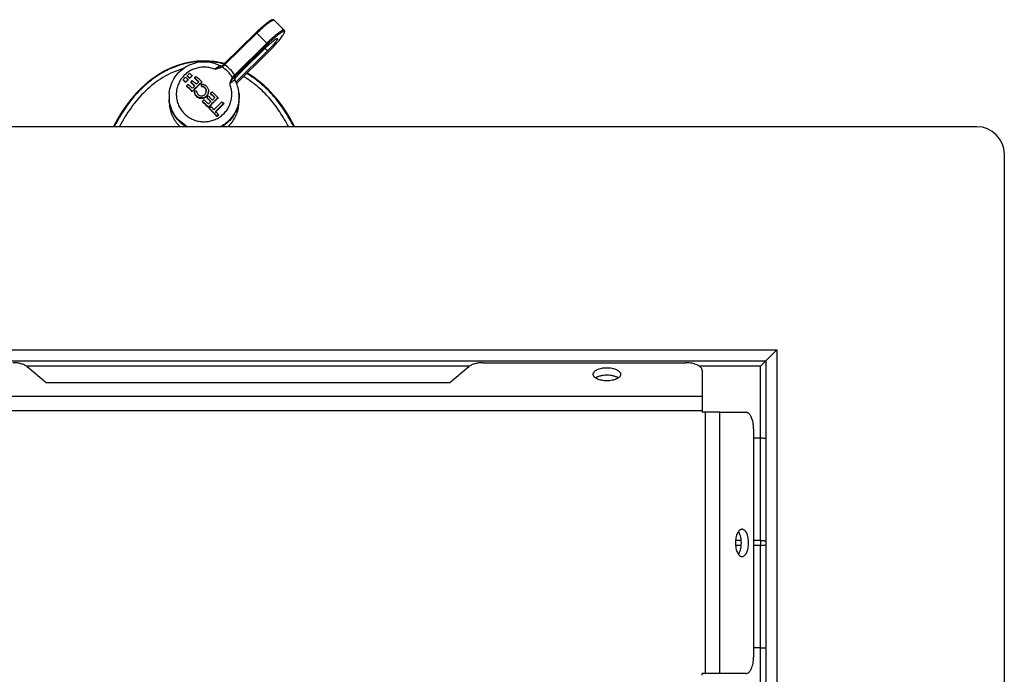
# Model space of a CAD drawing. Units: millimetres. Extents: x -538 to 1995, y -368 to 371.
# Drawn here: x 611 to 791, y -266 to -146 of the extents above; entities that cross this region are included whole.
import ezdxf

# ---------------------------------------------------------------- set-up
doc = ezdxf.new("R2010")
doc.units = ezdxf.units.MM
doc.header["$LTSCALE"] = 46.255
doc.layers.get('0').update_dxf_attribs({"linetype": 'CONTINUOUS'})
for name, color, linetype in [('AT144_001_03_PLANER_oben_2_BL52', 7, 'CONTINUOUS'), ('AT146_007_03_oben_2_BL51', 7, 'CONTINUOUS'), ('AT149_014_00_oben_2_BL49', 7, 'CONTINUOUS'), ('AT149_016_01_oben_2_BL43', 7, 'CONTINUOUS')]:
    doc.layers.add(name, color=color, linetype=linetype)

# ---------------------------------------------------------------- blocks, each defined once
blk = doc.blocks.new('AT149_016_01_OBEN_2_BL43', base_point=(648.98, -155.78))
at = {"layer": 'AT149_016_01_oben_2_BL43', "color": 7, "linetype": 'Continuous'}
for p, q in [((657.61, -146.08), (659.45, -147.89)), ((648.43, -154.15), (654.3, -148.38)), ((651.35, -155.78), (656.42, -150.8)), ((656.42, -151.71), (650.63, -157.41)), ((650.73, -157.63), (656.42, -152.04)), ((647.82, -154.41), (647.82, -154.41)), ((648.04, -154.49), (648.04, -154.49)), ((648.22, -154.36), (648.22, -154.36)), ((648.43, -154.15), (648.43, -154.15)), ((641.74, -156.25), (641.74, -156.3)), ((642.65, -156.22), (642.65, -156.27)), ((641, -156.98), (641, -157.04)), ((641.45, -157.39), (641.45, -157.45)), ((641.91, -156.94), (641.91, -157)), ((642.19, -156.66), (642.19, -156.72)), ((642.39, -157.38), (642.39, -157.44)), ((643.1, -156.64), (643.1, -156.69)), ((644.35, -158.16), (644.35, -157.78)), ((644.44, -157.35), (644.44, -157.4)), ((650.4, -156.83), (650.4, -156.83)), ((650.45, -157.01), (650.45, -157.01)), ((638.46, -159.39), (638.45, -159.51)), ((641.62, -158.1), (641.62, -158.15)), ((642.67, -159.09), (642.67, -159.14)), ((644.35, -158.16), (644.35, -158.21)), ((646.02, -159.44), (646.02, -159.5)), ((651.19, -159.39), (651.2, -159.51)), ((638.45, -160.7), (638.54, -161.62)), ((644.54, -160.9), (644.54, -160.96)), ((645.32, -160.21), (645.32, -160.27)), ((647.38, -160.25), (647.38, -160.31)), ((648.41, -161.32), (648.41, -161.37)), ((651.2, -160.7), (651.11, -161.62)), ((645.61, -161.99), (645.61, -162.05)), ((645.78, -162.16), (645.78, -162.22)), ((647.47, -163.35), (647.47, -163.41)), ((647.19, -163.64), (647.19, -163.69))]:
    blk.add_line(p, q, dxfattribs=at)
at = {"layer": 'AT149_016_01_oben_2_BL43', "color": 9, "linetype": 'Continuous'}
for p, q in [((657.61, -146.08), (657.61, -146.08)), ((648.57, -154.26), (654.44, -148.49)), ((654.44, -148.49), (656.28, -150.29)), ((656.28, -150.29), (650.41, -156.07)), ((656.42, -150.47), (650.55, -156.24)), ((657.6, -150.81), (657.64, -150.78)), ((658.12, -150.24), (658.13, -150.23)), ((650.73, -157.63), (656.42, -152.04)), ((655.96, -151.25), (656.42, -151.71)), ((656.42, -152.04), (656.42, -152.04)), ((650.55, -156.44), (650.56, -156.55)), ((650.55, -156.66), (650.56, -156.55)), ((638.46, -159.39), (638.46, -159.39))]:
    blk.add_line(p, q, dxfattribs=at)
at = {"layer": 'AT149_016_01_oben_2_BL43', "color": 7, "linetype": 'Continuous'}
for points in [[(648.04, -154.46), (647.99, -154.46), (647.88, -154.44), (647.82, -154.41)], [(648.22, -154.36), (648.17, -154.4), (648.07, -154.47), (648.04, -154.49)], [(648.09, -154.45), (648.07, -154.46), (648.04, -154.46)], [(648.43, -154.15), (648.37, -154.21), (648.28, -154.3), (648.22, -154.36)], [(650.45, -157.01), (650.43, -156.95), (650.41, -156.86), (650.4, -156.83)]]:
    blk.add_lwpolyline(points, dxfattribs=at)
at = {"layer": 'AT149_016_01_oben_2_BL43', "color": 9, "linetype": 'Continuous'}
for centre, radius, start, end in [((657.56, -146.14), 0.0757, 45.5296, 55.8854), ((633.09, -128.31), 33.28, 314.5217, 317.4513), ((637.09, -132), 27.83, 317.5796, 319.0573), ((641.67, -146.88), 10.1, 311.5932, 313.1005), ((644.9, -159.83), 6.68, 34.3444, 56.6139), ((644.87, -159.83), 6.11, 45.4974, 58.4681), ((644.92, -159.78), 6.04, 32.4166, 45.4851), ((640.9, -146.87), 13.22, 314.8164, 315.9663), ((641.46, -146.99), 12.97, 313.2034, 314.5252), ((644.63, -159.99), 6.19, 175.5562, 185.4024), ((644.61, -159.99), 6.18, 174.4783, 175.5463)]:
    blk.add_arc(centre, radius, start, end, dxfattribs=at)
at = {"layer": 'AT149_016_01_oben_2_BL43', "color": 7, "linetype": 'Continuous'}
for centre, radius, start, end in [((718.38, -234.46), 109.51, 134.0855, 134.4175), ((579.57, -225.08), 92.75, 47.5301, 47.9095), ((580.73, -223.86), 91.7, 47.5315, 47.9153), ((719.55, -235.6), 110.53, 134.0904, 134.4194), ((717.89, -233.97), 108.16, 134.0811, 134.4172), ((720.38, -236.5), 112.36, 134.6248, 134.9513), ((578.96, -225.68), 92.57, 47.5333, 47.9135), ((580.69, -223.95), 90.08, 47.5791, 47.9695), ((579.86, -224.72), 91.89, 47.5283, 47.9113), ((721.83, -237.92), 113.78, 134.6235, 134.9459), ((720.17, -236.29), 111.41, 134.6257, 134.955), ((723.78, -239.85), 115.9, 134.9409, 135.1414), ((581.3, -223.35), 90.27, 47.5756, 47.9652), ((572.23, -232.97), 102.49, 46.5824, 47.168), ((722.25, -238.31), 113.7, 134.4197, 134.622), ((571.7, -233.57), 103.93, 46.5841, 47.1436), ((573.45, -231.82), 101.41, 46.628, 47.1797), ((572.76, -232.46), 102.8, 46.5811, 47.1466), ((723.98, -240), 114.71, 133.9016, 135.1401), ((722.37, -238.41), 112.4, 133.889, 135.1528), ((724.93, -240.97), 116.46, 134.6209, 134.9357), ((719.51, -235.49), 109.8, 133.8872, 134.0948), ((572.63, -232.65), 103.66, 46.5857, 47.1647), ((574.38, -230.9), 101.14, 46.6297, 47.2014), ((573.15, -232.14), 103.32, 46.3697, 47.1699), ((722.93, -238.94), 113.61, 134.101, 134.4211), ((650.89, -156.9), 0.483, 171.4338, 176.2071), ((650.89, -156.9), 0.485, 176.2057, 177.2934), ((651.17, -157.12), 0.773, 162.0391, 165.3612), ((651.15, -157.11), 0.748, 159.4312, 162.0336), ((644.95, -160), 6.26, 5.5331, 28.5166), ((644.63, -160.1), 6.2, 174.4917, 185.5089), ((570.32, -235), 104.87, 46.3756, 47.164), ((571.97, -233.37), 102.51, 46.3941, 47.2003), ((644.81, -242.06), 83.03, 90.9375, 91.2071), ((644.29, -159.05), 1.23, 180.0015, 182.5418), ((644.31, -159.04), 0.856, 180.0025, 183.6435), ((724.21, -240.12), 112.35, 133.9013, 134.1042), ((562.17, -243.5), 118.73, 44.5303, 45.0702), ((563.8, -241.9), 116.4, 44.5305, 45.0621), ((562.52, -243.15), 118.63, 44.3312, 45.0694), ((645.02, -160.1), 6.2, 354.4913, 5.5096), ((728.48, -244.47), 118.45, 134.9318, 135.1279), ((560.75, -244.89), 118.63, 44.3312, 45.0694), ((562.38, -243.29), 116.31, 44.3081, 45.0611), ((560.97, -244.67), 118.73, 44.5303, 45.0702), ((726.91, -242.89), 116.15, 134.4218, 134.6199), ((561.27, -244.38), 118.94, 44.5317, 45.0381), ((562.87, -242.81), 116.67, 44.5321, 45.0292), ((561.56, -244.09), 118.94, 44.5317, 45.0381), ((726.5, -242.48), 114.12, 133.8984, 135.1433), ((724.88, -240.89), 111.8, 133.8856, 135.1562), ((728.05, -244.04), 116.72, 134.6207, 134.9348), ((726.05, -242), 113.86, 134.1019, 134.4213), ((726.62, -242.61), 113.26, 133.8945, 134.9435), ((725.58, -241.56), 111.33, 133.8846, 134.9519), ((723.89, -239.89), 108.92, 133.8707, 134.9408), ((563.81, -241.91), 116.84, 43.6123, 43.8327), ((728.65, -244.65), 116.93, 134.9372, 135.1359), ((562.47, -243.24), 116.25, 43.216, 44.2212), ((564.23, -241.5), 113.74, 43.168, 44.196), ((561.29, -244.37), 118.29, 43.8359, 44.2188), ((563.33, -242.42), 115.46, 43.2193, 43.616), ((727.47, -243.48), 113.23, 134.9509, 135.1562), ((725.78, -241.82), 110.82, 134.9603, 135.1701), ((644.78, -159.99), 6.4, 225.5026, 240.4301), ((644.75, -160.96), 6.25, 225.4799, 227.2648)]:
    blk.add_arc(centre, radius, start, end, dxfattribs=at)
for points, knots in [([(657.61, -146.08), (657.59, -146.06), (657.55, -146.03), (657.45, -146), (657.33, -146), (657.19, -146.04), (657.06, -146.1), (656.9, -146.18), (656.74, -146.29), (656.55, -146.42), (656.27, -146.63), (655.88, -146.94), (655.38, -147.37), (654.85, -147.85), (654.49, -148.2), (654.3, -148.38)], [0, 0, 0, 0, 0.020883, 0.039498, 0.072685, 0.104525, 0.140005, 0.181073, 0.228474, 0.282391, 0.3427, 0.481157, 0.64018, 0.814957, 1, 1, 1, 1]), ([(656.42, -152.04), (656.64, -151.82), (657.07, -151.39), (657.69, -150.73), (658.25, -150.09), (658.67, -149.59), (658.95, -149.22), (659.12, -148.97), (659.27, -148.75), (659.39, -148.56), (659.47, -148.38), (659.52, -148.25), (659.54, -148.14), (659.54, -148.06), (659.51, -147.97), (659.47, -147.91), (659.45, -147.89)], [0, 0, 0, 0, 0.175726, 0.348329, 0.510167, 0.654176, 0.717588, 0.774447, 0.824346, 0.867136, 0.903174, 0.933904, 0.948535, 0.964021, 0.980891, 1, 1, 1, 1]), ([(656.42, -150.8), (656.63, -150.6), (656.93, -150.31), (657.32, -149.97), (657.55, -149.79), (657.71, -149.67), (657.81, -149.6), (657.91, -149.54), (657.99, -149.49), (658.06, -149.46), (658.12, -149.44), (658.17, -149.44), (658.19, -149.46)], [0, 0, 0, 0, 0.382171, 0.551124, 0.698075, 0.761866, 0.818565, 0.867779, 0.909235, 0.942791, 0.968565, 1, 1, 1, 1]), ([(658.19, -149.46), (658.2, -149.46), (658.21, -149.49), (658.2, -149.52), (658.2, -149.56), (658.17, -149.63), (658.12, -149.72), (658.06, -149.83), (657.98, -149.95), (657.88, -150.09), (657.71, -150.3), (657.47, -150.59), (657.03, -151.09), (656.67, -151.46), (656.42, -151.71)], [0, 0, 0, 0, 0.012776, 0.021238, 0.03155, 0.058299, 0.093547, 0.137228, 0.18901, 0.24841, 0.314823, 0.465782, 0.635366, 1, 1, 1, 1]), ([(638.46, -159.39), (638.51, -158.88), (638.74, -157.86), (639.45, -156.46), (640.48, -155.27), (641.77, -154.37), (643.24, -153.81), (644.81, -153.61), (646.37, -153.8), (647.36, -154.17), (647.82, -154.41)], [0, 0, 0, 0, 0.124429, 0.249005, 0.373801, 0.498833, 0.624066, 0.749413, 0.87476, 1, 1, 1, 1]), ([(650.55, -156.66), (650.66, -156.52), (650.93, -156.22), (651.2, -155.93), (651.35, -155.78)], [0, 0, 0, 0, 0.470712, 1, 1, 1, 1]), ([(644.35, -157.78), (644.51, -157.78), (644.85, -157.84), (645.28, -158.12), (645.57, -158.54), (645.63, -158.87), (645.63, -159.03)], [0, 0, 0, 0, 0.252734, 0.503552, 0.752293, 1, 1, 1, 1]), ([(650.41, -156.83), (650.42, -156.78), (650.45, -156.68), (650.52, -156.59), (650.56, -156.55)], [0, 0, 0, 0, 0.498936, 1, 1, 1, 1]), ([(650.55, -156.66), (650.54, -156.68), (650.5, -156.73), (650.46, -156.8), (650.44, -156.85)], [0, 0, 0, 0, 0.257195, 1, 1, 1, 1]), ([(644, -160.25), (643.87, -160.22), (643.63, -160.11), (643.32, -159.84), (643.12, -159.5), (643.07, -159.23), (643.06, -159.1)], [0, 0, 0, 0, 0.252258, 0.502742, 0.751699, 1, 1, 1, 1]), ([(643.06, -159.1), (643.06, -159.24), (643.11, -159.51), (643.3, -159.88), (643.61, -160.16), (643.87, -160.27), (644, -160.31)], [0, 0, 0, 0, 0.248309, 0.497226, 0.747691, 1, 1, 1, 1]), ([(643.45, -159.09), (643.46, -159.2), (643.52, -159.42), (643.72, -159.69), (644.01, -159.87), (644.23, -159.91), (644.35, -159.91)], [0, 0, 0, 0, 0.24765, 0.49642, 0.747206, 1, 1, 1, 1]), ([(645.63, -159.03), (645.63, -159.13), (645.61, -159.32), (645.51, -159.6), (645.35, -159.84), (645.13, -160.05), (644.88, -160.2), (644.59, -160.29), (644.29, -160.31), (644.1, -160.28), (644, -160.25)], [0, 0, 0, 0, 0.123378, 0.2472, 0.371628, 0.496695, 0.622304, 0.748244, 0.874238, 1, 1, 1, 1]), ([(644, -160.31), (644.1, -160.33), (644.29, -160.36), (644.59, -160.34), (644.88, -160.25), (645.13, -160.1), (645.35, -159.9), (645.51, -159.65), (645.61, -159.38), (645.63, -159.18), (645.63, -159.09)], [0, 0, 0, 0, 0.125761, 0.251766, 0.377709, 0.503323, 0.628394, 0.75282, 0.876638, 1, 1, 1, 1]), ([(645.24, -159.03), (645.24, -158.92), (645.2, -158.69), (645, -158.39), (644.7, -158.2), (644.46, -158.16), (644.35, -158.16)], [0, 0, 0, 0, 0.24766, 0.496415, 0.747239, 1, 1, 1, 1]), ([(644.35, -158.21), (644.46, -158.21), (644.68, -158.25), (644.97, -158.43), (645.18, -158.7), (645.23, -158.92), (645.24, -159.03)], [0, 0, 0, 0, 0.252751, 0.503621, 0.752369, 1, 1, 1, 1]), ([(644.35, -159.91), (644.46, -159.91), (644.7, -159.86), (644.99, -159.67), (645.19, -159.38), (645.24, -159.15), (645.24, -159.03)], [0, 0, 0, 0, 0.252385, 0.50357, 0.752676, 1, 1, 1, 1]), ([(640.3, -164.55), (640.04, -164.3), (639.56, -163.74), (639.01, -162.8), (638.62, -161.78), (638.49, -161.06), (638.45, -160.7)], [0, 0, 0, 0, 0.25089, 0.501083, 0.750729, 1, 1, 1, 1]), ([(640.36, -165.42), (640.11, -165.16), (639.64, -164.62), (639.09, -163.69), (638.71, -162.68), (638.58, -161.97), (638.54, -161.61)], [0, 0, 0, 0, 0.25089, 0.501083, 0.750729, 1, 1, 1, 1]), ([(651.2, -160.7), (651.15, -161.19), (650.93, -162.18), (650.26, -163.54), (649.28, -164.7), (648.46, -165.31), (648.02, -165.55)], [0, 0, 0, 0, 0.24884, 0.498295, 0.748654, 1, 1, 1, 1]), ([(651.11, -161.62), (651.07, -161.99), (650.93, -162.73), (650.52, -163.78), (649.93, -164.74), (649.42, -165.3), (649.14, -165.55)], [0, 0, 0, 0, 0.249222, 0.498841, 0.749059, 1, 1, 1, 1])]:
    blk.add_open_spline(points, degree=3, knots=knots, dxfattribs=at)
at = {"layer": 'AT149_016_01_oben_2_BL43', "color": 9, "linetype": 'Continuous'}
for points, knots in [([(654.44, -148.49), (654.8, -148.13), (655.34, -147.63), (656.04, -147.02), (656.43, -146.7), (656.72, -146.49), (656.91, -146.36), (657.08, -146.25), (657.23, -146.16), (657.35, -146.1), (657.46, -146.07), (657.54, -146.05), (657.59, -146.06), (657.6, -146.07)], [0, 0, 0, 0, 0.377266, 0.544644, 0.690913, 0.754753, 0.811771, 0.861588, 0.903917, 0.938598, 0.965676, 0.985619, 1, 1, 1, 1]), ([(654.3, -148.38), (654.3, -148.38), (654.31, -148.38), (654.32, -148.39), (654.35, -148.41), (654.4, -148.44), (654.43, -148.47), (654.44, -148.49)], [0, 0, 0, 0, 0.031468, 0.09074, 0.301798, 0.617688, 1, 1, 1, 1]), ([(659.45, -147.89), (659.42, -147.86), (659.35, -147.86), (659.28, -147.88), (659.2, -147.91), (659.09, -147.96), (658.94, -148.04), (658.78, -148.15), (658.59, -148.28), (658.3, -148.49), (657.9, -148.81), (657.39, -149.25), (656.84, -149.75), (656.47, -150.11), (656.28, -150.29)], [0, 0, 0, 0, 0.031442, 0.043394, 0.057243, 0.090802, 0.132257, 0.181471, 0.238164, 0.301953, 0.448887, 0.617821, 0.803468, 1, 1, 1, 1]), ([(658.13, -150.23), (658.25, -150.08), (658.5, -149.8), (658.82, -149.38), (659.05, -149.07), (659.21, -148.84), (659.3, -148.69), (659.37, -148.56), (659.43, -148.45), (659.46, -148.35), (659.48, -148.28), (659.48, -148.21), (659.45, -148.17), (659.4, -148.15), (659.34, -148.15), (659.26, -148.17), (659.16, -148.21), (659.04, -148.27), (658.91, -148.35), (658.76, -148.45), (658.54, -148.61), (658.22, -148.85), (657.81, -149.19), (657.37, -149.58), (656.9, -150.01), (656.58, -150.31), (656.42, -150.47)], [0, 0, 0, 0, 0.092911, 0.176015, 0.247305, 0.277993, 0.305148, 0.328641, 0.348395, 0.364405, 0.376798, 0.386, 0.393162, 0.400533, 0.410212, 0.423186, 0.439811, 0.460188, 0.484294, 0.512044, 0.543303, 0.61564, 0.699636, 0.79326, 0.894208, 1, 1, 1, 1]), ([(656.42, -150.47), (656.42, -150.47), (656.42, -150.46), (656.41, -150.44), (656.4, -150.43), (656.37, -150.39), (656.33, -150.35), (656.3, -150.31), (656.28, -150.29)], [0, 0, 0, 0, 0.044617, 0.118602, 0.220718, 0.347677, 0.656638, 1, 1, 1, 1]), ([(647.82, -154.41), (647.8, -154.4), (647.75, -154.41), (647.68, -154.43), (647.58, -154.48), (647.45, -154.56), (647.3, -154.66), (647.07, -154.82), (646.89, -154.96), (646.77, -155.05)], [0, 0, 0, 0, 0.039667, 0.104484, 0.19677, 0.315464, 0.458258, 0.622191, 1, 1, 1, 1]), ([(647.94, -154.55), (647.95, -154.54), (647.98, -154.52), (648.02, -154.5), (648.04, -154.49)], [0, 0, 0, 0, 0.246996, 1, 1, 1, 1]), ([(648.06, -154.63), (648.09, -154.61), (648.2, -154.56), (648.31, -154.5), (648.38, -154.44)], [0, 0, 0, 0, 0.244926, 1, 1, 1, 1]), ([(648.22, -154.36), (648.23, -154.35), (648.24, -154.35), (648.26, -154.36), (648.29, -154.37), (648.33, -154.4), (648.36, -154.42), (648.38, -154.44)], [0, 0, 0, 0, 0.12864, 0.223958, 0.342443, 0.641892, 1, 1, 1, 1]), ([(648.43, -154.15), (648.43, -154.15), (648.44, -154.15), (648.46, -154.16), (648.49, -154.18), (648.53, -154.21), (648.56, -154.24), (648.57, -154.26)], [0, 0, 0, 0, 0.031492, 0.090775, 0.30178, 0.617824, 1, 1, 1, 1]), ([(646.77, -155.05), (646.5, -154.94), (645.94, -154.77), (645.08, -154.65), (644.2, -154.68), (643.35, -154.86), (642.54, -155.18), (641.8, -155.63), (641.14, -156.2), (640.59, -156.87), (640.17, -157.62), (639.89, -158.43), (639.75, -159.28), (639.76, -160.14), (639.92, -160.99), (640.22, -161.79), (640.66, -162.53), (641.04, -162.97), (641.24, -163.17)], [0, 0, 0, 0, 0.062956, 0.125985, 0.189034, 0.25204, 0.314947, 0.377711, 0.440304, 0.502719, 0.564967, 0.627083, 0.689114, 0.751118, 0.813157, 0.87529, 0.937559, 1, 1, 1, 1]), ([(646.77, -155.05), (646.97, -154.97), (647.27, -154.85), (647.66, -154.68), (647.85, -154.59), (647.94, -154.55)], [0, 0, 0, 0, 0.518658, 0.764766, 1, 1, 1, 1]), ([(646.77, -155.05), (646.99, -154.99), (647.43, -154.88), (647.86, -154.73), (648.06, -154.63)], [0, 0, 0, 0, 0.509354, 1, 1, 1, 1]), ([(647.94, -154.55), (647.96, -154.54), (647.99, -154.56), (648.03, -154.59), (648.05, -154.61), (648.06, -154.63)], [0, 0, 0, 0, 0.395135, 0.675257, 1, 1, 1, 1]), ([(650.23, -156.25), (650.2, -156.28), (650.12, -156.37), (650.06, -156.47), (650.01, -156.54)], [0, 0, 0, 0, 0.259461, 1, 1, 1, 1]), ([(650.34, -156.45), (650.34, -156.44), (650.34, -156.41), (650.31, -156.36), (650.28, -156.31), (650.24, -156.27), (650.23, -156.25)], [0, 0, 0, 0, 0.141491, 0.370561, 0.669135, 1, 1, 1, 1]), ([(650.55, -156.24), (650.55, -156.24), (650.55, -156.23), (650.54, -156.21), (650.53, -156.2), (650.5, -156.16), (650.46, -156.12), (650.43, -156.08), (650.41, -156.07)], [0, 0, 0, 0, 0.044607, 0.118582, 0.220788, 0.347648, 0.656676, 1, 1, 1, 1]), ([(641.24, -163.17), (641.45, -163.38), (641.9, -163.74), (642.65, -164.18), (643.47, -164.48), (644.33, -164.63), (645.2, -164.64), (646.06, -164.51), (646.89, -164.23), (647.65, -163.81), (648.33, -163.28), (648.91, -162.63), (649.37, -161.9), (649.7, -161.1), (649.88, -160.26), (649.91, -159.4), (649.79, -158.55), (649.61, -158.01), (649.5, -157.74)], [0, 0, 0, 0, 0.062564, 0.125292, 0.188161, 0.251119, 0.314113, 0.37708, 0.439964, 0.502716, 0.565303, 0.627712, 0.68995, 0.752043, 0.814037, 0.875987, 0.937953, 1, 1, 1, 1]), ([(650.01, -156.54), (649.89, -156.72), (649.71, -157.12), (649.57, -157.53), (649.5, -157.74)], [0, 0, 0, 0, 0.491042, 1, 1, 1, 1]), ([(650.12, -156.69), (650.06, -156.77), (649.95, -156.93), (649.74, -157.28), (649.6, -157.56), (649.5, -157.74)], [0, 0, 0, 0, 0.23485, 0.479888, 1, 1, 1, 1]), ([(649.5, -157.74), (649.56, -157.68), (649.68, -157.56), (649.85, -157.4), (650, -157.26), (650.12, -157.16), (650.21, -157.1), (650.26, -157.06), (650.31, -157.03), (650.35, -157.01), (650.39, -156.99), (650.42, -156.99), (650.44, -156.99), (650.45, -157), (650.45, -157.01)], [0, 0, 0, 0, 0.208126, 0.399232, 0.569122, 0.713807, 0.775593, 0.829844, 0.876285, 0.914757, 0.945304, 0.96837, 0.985384, 1, 1, 1, 1]), ([(650.12, -156.69), (650.12, -156.67), (650.09, -156.61), (650.04, -156.56), (650.01, -156.54)], [0, 0, 0, 0, 0.433616, 1, 1, 1, 1]), ([(650.34, -156.45), (650.32, -156.47), (650.24, -156.54), (650.17, -156.63), (650.12, -156.69)], [0, 0, 0, 0, 0.263552, 1, 1, 1, 1]), ([(650.34, -156.45), (650.37, -156.43), (650.41, -156.42), (650.46, -156.4), (650.49, -156.39), (650.53, -156.4), (650.54, -156.42), (650.55, -156.44), (650.55, -156.44)], [0, 0, 0, 0, 0.390186, 0.539776, 0.660764, 0.833582, 0.910436, 1, 1, 1, 1]), ([(650.4, -156.83), (650.4, -156.76), (650.42, -156.62), (650.5, -156.49), (650.55, -156.44)], [0, 0, 0, 0, 0.498741, 1, 1, 1, 1]), ([(651.19, -159.39), (651.21, -159.7), (651.23, -160.32), (651.11, -161.25), (650.85, -162.15), (650.46, -163), (649.95, -163.78), (649.32, -164.48), (648.6, -165.08), (648.06, -165.41), (647.78, -165.56)], [0, 0, 0, 0, 0.1244, 0.24883, 0.373384, 0.498137, 0.623151, 0.748463, 0.874085, 1, 1, 1, 1]), ([(641.87, -165.56), (641.4, -165.32), (640.52, -164.72), (639.47, -163.53), (638.74, -162.12), (638.51, -161.09), (638.46, -160.57)], [0, 0, 0, 0, 0.251416, 0.501804, 0.751231, 1, 1, 1, 1])]:
    blk.add_open_spline(points, degree=3, knots=knots, dxfattribs=at)
blk = doc.blocks.new('AT149_014_00_OBEN_2_BL49', base_point=(644.83, -159.57))
at = {"layer": 'AT149_014_00_oben_2_BL49', "color": 9, "linetype": 'Continuous'}
blk.add_line((648.48, -154.09), (648.45, -154.08), dxfattribs=at)
blk.add_arc((644.82, -168.16), 14.54, 75.5501, 89.9882, dxfattribs=at)
at = {"layer": 'AT149_014_00_oben_2_BL49', "color": 7, "linetype": 'Continuous'}
for start_param, end_param in [(0, 0.971164), (-0.183424, 0), (-0.186283, -0.183424), (-0.971167, -0.402268)]:
    blk.add_ellipse((644.83, -181.04), major_axis=(0, 27.5), ratio=0.727273, start_param=start_param, end_param=end_param, dxfattribs=at)
at = {"layer": 'AT149_014_00_oben_2_BL49', "color": 9, "linetype": 'Continuous'}
for points, knots in [([(644.83, -153.62), (643.94, -153.62), (642.15, -153.79), (639.57, -154.52), (637.15, -155.67), (634.21, -157.68), (631.11, -160.9), (629.25, -163.94), (628.46, -165.53)], [0, 0, 0, 0, 0.125411, 0.25076, 0.375995, 0.5011, 0.750535, 1, 1, 1, 1]), ([(641, -154.94), (639.71, -155.31), (637.23, -156.43), (634.04, -158.94), (631.42, -162.02), (630.03, -164.33), (629.43, -165.52)], [0, 0, 0, 0, 0.250324, 0.500339, 0.750165, 1, 1, 1, 1]), ([(661.19, -165.53), (660.7, -164.55), (659.62, -162.64), (657.65, -159.99), (655.33, -157.65), (653.54, -156.36), (652.59, -155.81)], [0, 0, 0, 0, 0.249894, 0.499779, 0.749775, 1, 1, 1, 1]), ([(660.22, -165.52), (659.75, -164.6), (658.71, -162.8), (656.83, -160.31), (654.61, -158.11), (652.91, -156.9), (652.01, -156.38)], [0, 0, 0, 0, 0.249887, 0.499766, 0.74976, 1, 1, 1, 1])]:
    blk.add_open_spline(points, degree=3, knots=knots, dxfattribs=at)
blk = doc.blocks.new('AT146_007_03_OBEN_2_BL51', base_point=(273.32, -241.54))
at = {"layer": 'AT146_007_03_oben_2_BL51', "color": 3, "linetype": 'Continuous'}
for p, q in [((612.53, -209.35), (615.99, -212.23)), ((689.66, -212.23), (693.12, -209.35)), ((695.72, -208.63), (732.71, -208.63)), ((735.71, -210.07), (735.71, -211.39)), ((735.71, -211.39), (735.71, -214.79)), ((615.99, -212.23), (689.66, -212.23)), ((735.71, -214.79), (735.71, -215.56)), ((735.71, -215.56), (735.71, -215.64)), ((735.71, -215.64), (735.71, -217.42)), ((735.71, -217.42), (735.71, -217.69)), ((736.3, -217.69), (735.71, -217.69)), ((738.93, -217.69), (736.3, -217.69)), ((738.93, -217.69), (743.65, -217.69)), ((745.09, -220.69), (745.09, -262.4)), ((736.3, -265.4), (735.71, -265.4)), ((735.71, -265.66), (735.71, -265.4)), ((738.93, -265.4), (736.3, -265.4)), ((743.65, -265.4), (738.93, -265.4))]:
    blk.add_line(p, q, dxfattribs=at)
at = {"layer": 'AT146_007_03_oben_2_BL51', "color": 9, "linetype": 'Continuous'}
for p, q in [((735.71, -214.79), (-189.06, -214.79)), ((735.71, -217.42), (-189.06, -217.42)), ((736.3, -265.4), (736.3, -217.69)), ((738.93, -265.4), (738.93, -217.69))]:
    blk.add_line(p, q, dxfattribs=at)
at = {"layer": 'AT146_007_03_oben_2_BL51', "color": 3, "linetype": 'Continuous'}
for points, knots in [([(612.53, -209.35), (612.46, -209.29), (612.3, -209.19), (612.04, -209.04), (611.75, -208.92), (611.42, -208.82), (611.07, -208.74), (610.57, -208.65), (610.19, -208.63), (609.93, -208.63)], [0, 0, 0, 0, 0.097898, 0.205463, 0.322194, 0.447144, 0.579027, 0.716311, 1, 1, 1, 1]), ([(695.72, -208.63), (695.46, -208.63), (695.08, -208.65), (694.58, -208.74), (694.23, -208.82), (693.9, -208.92), (693.61, -209.04), (693.35, -209.19), (693.19, -209.29), (693.12, -209.35)], [0, 0, 0, 0, 0.283689, 0.420973, 0.552856, 0.677806, 0.794537, 0.902102, 1, 1, 1, 1]), ([(715.83, -210.74), (715.83, -210.7), (715.83, -210.62), (715.87, -210.51), (715.93, -210.39), (716.05, -210.24), (716.25, -210.06), (716.57, -209.88), (716.95, -209.73), (717.38, -209.63), (717.84, -209.56), (718.33, -209.54), (718.81, -209.56), (719.27, -209.63), (719.7, -209.73), (720.08, -209.88), (720.4, -210.06), (720.6, -210.24), (720.72, -210.39), (720.78, -210.51), (720.82, -210.62), (720.83, -210.7), (720.83, -210.74)], [0, 0, 0, 0, 0.019755, 0.040125, 0.061652, 0.084755, 0.136622, 0.196781, 0.264785, 0.339307, 0.418456, 0.5, 0.581544, 0.660693, 0.735215, 0.803219, 0.863378, 0.915245, 0.938348, 0.959875, 0.980245, 1, 1, 1, 1]), ([(735.71, -210.07), (735.71, -210.02), (735.69, -209.93), (735.65, -209.79), (735.58, -209.65), (735.48, -209.51), (735.35, -209.39), (735.2, -209.27), (735.02, -209.15), (734.75, -209.01), (734.36, -208.86), (733.84, -208.73), (733.29, -208.65), (732.9, -208.63), (732.71, -208.63)], [0, 0, 0, 0, 0.039498, 0.080227, 0.123268, 0.16946, 0.219376, 0.273342, 0.331479, 0.39374, 0.529709, 0.678709, 0.836961, 1, 1, 1, 1]), ([(720.83, -210.74), (720.83, -210.78), (720.82, -210.86), (720.78, -210.98), (720.72, -211.1), (720.6, -211.25), (720.4, -211.43), (720.08, -211.61), (719.7, -211.75), (719.27, -211.86), (718.81, -211.93), (718.33, -211.95), (717.84, -211.93), (717.38, -211.86), (716.95, -211.75), (716.57, -211.61), (716.25, -211.43), (716.05, -211.25), (715.93, -211.1), (715.87, -210.98), (715.83, -210.86), (715.83, -210.78), (715.83, -210.74)], [0, 0, 0, 0, 0.019755, 0.040125, 0.061652, 0.084755, 0.136622, 0.196781, 0.264785, 0.339307, 0.418456, 0.5, 0.581544, 0.660693, 0.735215, 0.803219, 0.863378, 0.915245, 0.938348, 0.959875, 0.980245, 1, 1, 1, 1]), ([(745.09, -220.69), (745.09, -220.49), (745.07, -220.11), (744.99, -219.55), (744.86, -219.03), (744.71, -218.64), (744.56, -218.37), (744.45, -218.2), (744.33, -218.04), (744.2, -217.92), (744.07, -217.81), (743.93, -217.74), (743.79, -217.7), (743.69, -217.69), (743.65, -217.69)], [0, 0, 0, 0, 0.163039, 0.321291, 0.470291, 0.60626, 0.668521, 0.726658, 0.780624, 0.83054, 0.876732, 0.919773, 0.960502, 1, 1, 1, 1]), ([(742.97, -239.04), (742.93, -239.04), (742.85, -239.05), (742.74, -239.09), (742.62, -239.15), (742.47, -239.27), (742.29, -239.47), (742.11, -239.78), (741.96, -240.16), (741.85, -240.59), (741.79, -241.06), (741.77, -241.54), (741.79, -242.03), (741.85, -242.49), (741.96, -242.92), (742.11, -243.3), (742.29, -243.61), (742.47, -243.82), (742.62, -243.94), (742.74, -244), (742.85, -244.03), (742.93, -244.04), (742.97, -244.04)], [0, 0, 0, 0, 0.019755, 0.040125, 0.061652, 0.084755, 0.136622, 0.196781, 0.264785, 0.339307, 0.418456, 0.5, 0.581544, 0.660693, 0.735215, 0.803219, 0.863378, 0.915245, 0.938348, 0.959875, 0.980245, 1, 1, 1, 1]), ([(742.97, -244.04), (743.01, -244.04), (743.09, -244.03), (743.21, -244), (743.33, -243.94), (743.48, -243.82), (743.66, -243.61), (743.84, -243.3), (743.98, -242.92), (744.09, -242.49), (744.16, -242.03), (744.18, -241.54), (744.16, -241.06), (744.09, -240.59), (743.98, -240.16), (743.84, -239.78), (743.66, -239.47), (743.48, -239.27), (743.33, -239.15), (743.21, -239.09), (743.09, -239.05), (743.01, -239.04), (742.97, -239.04)], [0, 0, 0, 0, 0.019755, 0.040125, 0.061652, 0.084755, 0.136622, 0.196781, 0.264785, 0.339307, 0.418456, 0.5, 0.581544, 0.660693, 0.735215, 0.803219, 0.863378, 0.915245, 0.938348, 0.959875, 0.980245, 1, 1, 1, 1]), ([(743.65, -265.4), (743.69, -265.4), (743.79, -265.39), (743.93, -265.34), (744.07, -265.27), (744.2, -265.17), (744.33, -265.04), (744.45, -264.89), (744.56, -264.71), (744.71, -264.44), (744.86, -264.05), (744.99, -263.54), (745.07, -262.98), (745.09, -262.59), (745.09, -262.4)], [0, 0, 0, 0, 0.039498, 0.080227, 0.123268, 0.16946, 0.219376, 0.273342, 0.331479, 0.39374, 0.529709, 0.678709, 0.836961, 1, 1, 1, 1])]:
    blk.add_open_spline(points, degree=3, knots=knots, dxfattribs=at)
at = {"layer": 'AT146_007_03_oben_2_BL51', "color": 7, "linetype": 'Continuous'}
for points in [[(716.23, -211.4), (716.29, -211.36), (716.42, -211.28), (716.64, -211.17), (716.88, -211.08), (717.24, -210.97), (717.72, -210.88), (718.33, -210.85), (718.93, -210.88), (719.41, -210.97), (719.77, -211.08), (720.01, -211.17), (720.23, -211.28), (720.36, -211.36), (720.42, -211.4)], [(742.32, -243.63), (742.36, -243.57), (742.44, -243.44), (742.55, -243.23), (742.64, -242.99), (742.75, -242.63), (742.83, -242.15), (742.87, -241.54), (742.83, -240.94), (742.75, -240.45), (742.64, -240.1), (742.55, -239.86), (742.44, -239.64), (742.36, -239.51), (742.32, -239.45)]]:
    blk.add_open_spline(points, degree=3, knots=[0, 0, 0, 0, 0.05024, 0.104935, 0.163786, 0.226325, 0.359909, 0.5, 0.640091, 0.773675, 0.836214, 0.895065, 0.94976, 1, 1, 1, 1], dxfattribs=at)
blk = doc.blocks.new('AT144_001_03_PLANER_OBEN_2_BL52', base_point=(273.32, -241.54))
at = {"layer": 'AT144_001_03_PLANER_oben_2_BL52', "color": 7, "linetype": 'Continuous'}
for p, q in [((785.83, -165.54), (-239.18, -165.54)), ((790.83, -312.54), (790.83, -170.54)), ((748.24, -207.38), (749.33, -206.29)), ((-200.68, -208.29), (747.33, -208.29)), ((746.33, -209.29), (747.33, -208.29)), ((747.33, -208.29), (748.24, -207.38)), ((747.33, -208.29), (747.33, -274.79)), ((745.09, -222.38), (746.33, -222.38)), ((746.33, -260.71), (745.09, -260.71))]:
    blk.add_line(p, q, dxfattribs=at)
at = {"layer": 'AT144_001_03_PLANER_oben_2_BL52', "color": 9, "linetype": 'Continuous'}
for p, q in [((-202.68, -206.29), (749.33, -206.29)), ((749.33, -206.29), (749.33, -276.79)), ((612.53, -209.29), (612.45, -209.29)), ((693.12, -209.29), (612.53, -209.29)), ((693.2, -209.29), (693.12, -209.29)), ((746.33, -209.29), (735.23, -209.29)), ((746.33, -222.38), (746.33, -209.29)), ((746.33, -241.11), (746.33, -222.38)), ((742.84, -241.11), (741.79, -241.11)), ((742.84, -241.98), (741.79, -241.98)), ((746.33, -241.11), (745.09, -241.11)), ((746.33, -241.98), (745.09, -241.98)), ((746.33, -241.11), (746.33, -241.98)), ((746.33, -260.71), (746.33, -241.98)), ((746.33, -273.79), (746.33, -260.71))]:
    blk.add_line(p, q, dxfattribs=at)
at = {"layer": 'AT144_001_03_PLANER_oben_2_BL52', "color": 7, "linetype": 'Continuous'}
blk.add_arc((785.83, -170.54), 5, 0, 90, dxfattribs=at)
for points in [[(746.33, -222.38), (746.39, -222.38), (746.52, -222.38), (746.7, -222.38), (746.87, -222.38), (747.02, -222.39), (747.15, -222.4), (747.23, -222.4), (747.28, -222.41), (747.3, -222.41), (747.32, -222.41), (747.33, -222.42), (747.33, -222.42)], [(746.33, -260.71), (746.39, -260.71), (746.52, -260.71), (746.7, -260.7), (746.87, -260.7), (747.02, -260.7), (747.15, -260.69), (747.23, -260.68), (747.28, -260.68), (747.3, -260.67), (747.32, -260.67), (747.33, -260.67), (747.33, -260.66)]]:
    blk.add_open_spline(points, degree=3, knots=[0, 0, 0, 0, 0.194509, 0.381526, 0.553887, 0.704979, 0.829039, 0.921376, 0.954541, 0.97864, 0.993585, 1, 1, 1, 1], dxfattribs=at)
at = {"layer": 'AT144_001_03_PLANER_oben_2_BL52', "color": 9, "linetype": 'Continuous'}
for points in [[(746.33, -241.11), (746.45, -241.11), (746.64, -241.11), (746.87, -241.12), (747.02, -241.13), (747.15, -241.14), (747.24, -241.16), (747.29, -241.17), (747.33, -241.19), (747.33, -241.19)], [(746.33, -241.98), (746.45, -241.98), (746.64, -241.98), (746.87, -241.96), (747.02, -241.95), (747.15, -241.94), (747.24, -241.93), (747.29, -241.91), (747.33, -241.9), (747.33, -241.89)]]:
    blk.add_open_spline(points, degree=3, knots=[0, 0, 0, 0, 0.378462, 0.549606, 0.699831, 0.823496, 0.916081, 0.974628, 1, 1, 1, 1], dxfattribs=at)
blk = doc.blocks.new('TC_651000_DS')
at = {"layer": 'AT144_001_03_PLANER_oben_2_BL52'}
blk.add_blockref('AT144_001_03_PLANER_OBEN_2_BL52', (0, 0), dxfattribs=at)
at = {"layer": 'AT146_007_03_oben_2_BL51'}
blk.add_blockref('AT146_007_03_OBEN_2_BL51', (0, 0), dxfattribs=at)
at = {"layer": 'AT149_014_00_oben_2_BL49'}
blk.add_blockref('AT149_014_00_OBEN_2_BL49', (371.5, 81.97), dxfattribs=at)
at = {"layer": 'AT149_016_01_oben_2_BL43'}
blk.add_blockref('AT149_016_01_OBEN_2_BL43', (375.66, 85.76), dxfattribs=at)

msp = doc.modelspace()

# ---------------------------------------------------------------- block references
msp.add_blockref('TC_651000_DS', (273.32, -241.54))

doc.saveas('drawing.dxf')
